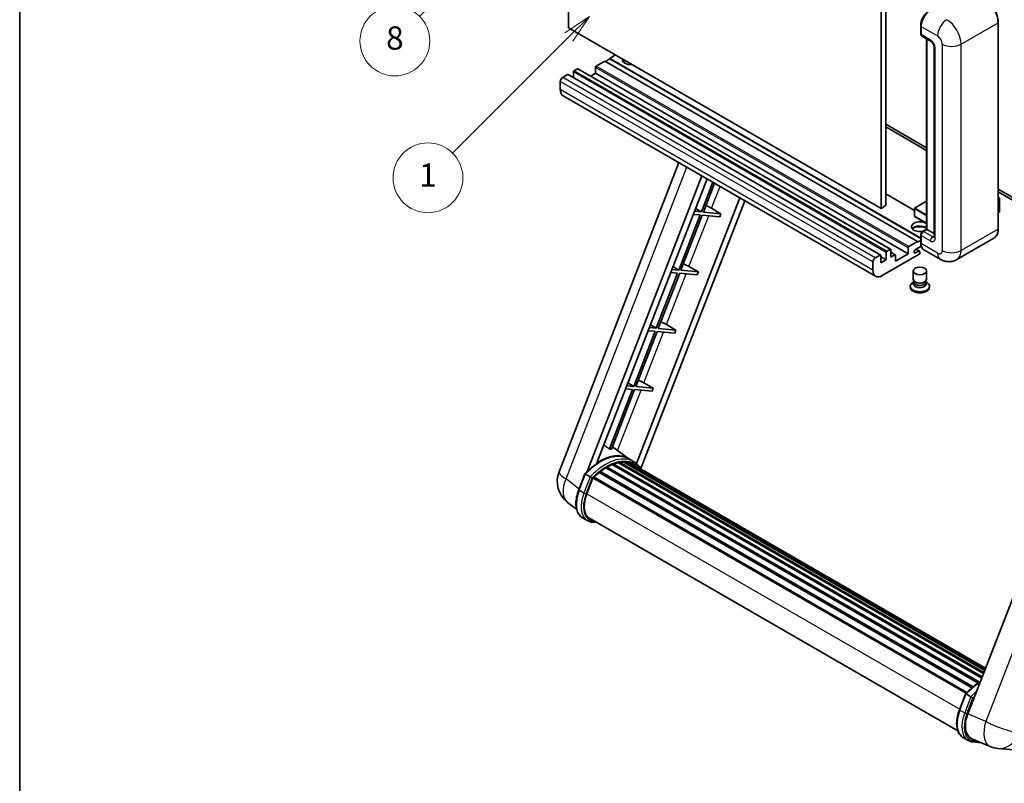
# Model space of a CAD drawing. Units: millimetres. Extents: x 3 to 12194, y 2 to 1688.
# Drawn here: x 3 to 510, y 755 to 1149 of the extents above; entities that cross this region are included whole.
import ezdxf

# ---------------------------------------------------------------- set-up
doc = ezdxf.new("R2010")
doc.units = ezdxf.units.MM
for name, color, linetype, lineweight in [('Border (ISO)', 7, 'Continuous', 35), ('Dimension (ISO)', 7, 'Continuous', 18), ('Symbol (TK)', 100, 'Continuous', 18), ('Visible (ISO)', 7, 'Continuous', 35), ('Visible Narrow (ISO)', 7, 'Continuous', 25)]:
    doc.layers.add(name, color=color, linetype=linetype, lineweight=lineweight)
doc.styles.add('Note Text (TK)', font='MS PGothic.ttf')
doc.styles.add('Note Text (TK2)', font='MS PGothic.ttf')
doc.dimstyles.new('Default - Method 1b (TK)', dxfattribs={"dimscale": 6, "dimtxt": 2.5, "dimasz": 2.5, "dimexe": 1, "dimexo": 1.5, "dimgap": 1, "dimtad": 1, "dimtoh": 1, "dimrnd": 1e-08, "dimdsep": 46, "dimtxsty": 'Note Text (TK)', "dimcen": 0.09, "dimdle": 5, "dimclrd": 100, "dimclre": 100, "dimclrt": 7, "dimadec": 1, "dimazin": 1, "dimtfac": 1, "dimtmove": 0, "dimatfit": 3, "dimfxl": 1, "dimtolj": 1, "dimlwd": -1, "dimlwe": -1, "dimarcsym": 0})

# ---------------------------------------------------------------- blocks, each defined once
blk = doc.blocks.new('図面枠 tk図枠')
at = {"layer": 'Border (ISO)'}
blk.add_line((14.5, 289), (14.5, 8), dxfattribs=at)
blk = doc.blocks.new('*D35')
at = {"layer": 'Defpoints', "color": 0}
for p in [(468.46, 579.85), (339.46, 455.85), (468.46, 455.85)]:
    blk.add_point(p, dxfattribs=at)
at = {"layer": 'Dimension (ISO)', "color": 100}
for p, q in [((339.46, 464.85), (339.46, 585.85)), ((468.46, 464.85), (468.46, 585.85)), ((354.46, 579.85), (453.46, 579.85))]:
    blk.add_line(p, q, dxfattribs=at)
for points in [[(354.46, 582.35), (354.46, 577.35), (339.46, 579.85)], [(453.46, 582.35), (453.46, 577.35), (468.46, 579.85)]]:
    blk.add_solid(points, dxfattribs=at)
at = {"layer": 'Dimension (ISO)', "color": 7, "insert": (102.04, 609.08), "char_height": 15, "attachment_point": 4, "style": 'Note Text (TK)'}
blk.add_mtext('\\A1; \\fＭＳ Ｐゴシック|b0|i0;\\H15.0000;* ステップハンドルは任意の位置に固定できます。\\P\\fＭＳ Ｐゴシック|b0|i0;\\H15.0000;* Stand handle location can be freely affixed within denoted range.', dxfattribs=at)
blk = doc.blocks.new('バルーン4')
at = {"layer": 'Symbol (TK)', "color": 100}
for p, q in [((56.732, 207.338), (54.611, 205.924)), ((54.964, 205.57), (56.732, 207.338)), ((55.318, 205.217), (56.732, 207.338)), ((54.964, 205.57), (48.865, 199.471))]:
    blk.add_line(p, q, dxfattribs=at)
at = {"layer": 'Symbol (TK)'}
blk.add_circle((46.752, 197.357), 3, dxfattribs=at)
at = {"layer": 'Symbol (TK)', "color": 7, "insert": (46.752, 197.352), "char_height": 2, "attachment_point": 5, "style": 'Note Text (TK2)'}
blk.add_mtext('8', dxfattribs=at)
blk = doc.blocks.new('バルーン12')
at = {"layer": 'Symbol (TK)', "color": 100}
for p, q in [((63.472, 199.474), (61.351, 198.06)), ((61.705, 197.707), (63.472, 199.474)), ((62.058, 197.353), (63.472, 199.474)), ((61.705, 197.707), (51.711, 187.713))]:
    blk.add_line(p, q, dxfattribs=at)
at = {"layer": 'Symbol (TK)'}
blk.add_circle((49.597, 185.599), 3, dxfattribs=at)
at = {"layer": 'Symbol (TK)', "color": 7, "insert": (49.597, 185.576), "char_height": 2, "attachment_point": 5, "style": 'Note Text (TK2)'}
blk.add_mtext('1', dxfattribs=at)

msp = doc.modelspace()

# ---------------------------------------------------------------- linework, layer by layer
at = {"layer": 'Visible (ISO)'}
for p, q in [((285.6104, 1144.7793), (285.6104, 1253.9566)), ((446.8307, 1160.8759), (446.8307, 1051.6987)), ((449.2551, 1162.2757), (449.2551, 1053.0984)), ((446.8307, 1051.6987), (285.6104, 1144.7793)), ((467.2517, 1141.7699), (467.2517, 1145.9691)), ((467.4378, 1145.4792), (467.4378, 1141.28)), ((507.2623, 1041.2009), (507.2623, 1147.5787)), ((467.7929, 1140.4953), (472.6416, 1137.6959)), ((470.2821, 1040.9584), (470.2821, 1139.0581)), ((470.4683, 1138.9506), (470.4683, 1040.851)), ((474.2088, 1134.9813), (474.2088, 1037.0018)), ((304.3992, 1127.6329), (299.9141, 1125.0434)), ((465.6195, 1034.5523), (304.3992, 1127.6329)), ((306.8236, 1128.7526), (304.6416, 1127.4929)), ((309.854, 1130.7822), (306.8236, 1129.0326)), ((467.2517, 1036.4094), (306.8236, 1129.0326)), ((306.8236, 1129.0326), (306.8236, 1128.7526)), ((467.2517, 1036.1294), (306.8236, 1128.7526)), ((290.2167, 1123.6437), (288.5196, 1122.6639)), ((451.6941, 1030.5886), (290.4738, 1123.6692)), ((299.5505, 1124.4135), (299.5505, 1121.3342)), ((285.1255, 1120.7043), (282.5799, 1119.2346)), ((446.603, 1027.6492), (285.3826, 1120.7298)), ((288.1559, 1122.034), (288.1559, 1119.1286)), ((299.5505, 1121.3342), (297.0343, 1119.8815)), ((460.7708, 1028.2536), (299.5505, 1121.3342)), ((281.3677, 1117.1351), (281.3677, 1112.9359)), ((444.0082, 1016.7163), (282.7879, 1109.7969)), ((449.2551, 1095.0897), (470.2821, 1082.9497)), ((449.2551, 1093.6899), (470.2821, 1081.55)), ((280.7326, 915.8992), (342.5718, 1075.2806)), ((295.2436, 916.0333), (354.3846, 1068.4605)), ((300.246, 920.5279), (357.0468, 1066.9235)), ((360.0632, 1065.1819), (354.1193, 1049.8623)), ((355.1691, 1049.7686), (360.9506, 1064.6696)), ((507.2623, 1061.5991), (545.9267, 1039.2763)), ((373.907, 1057.1893), (320.7151, 920.0952)), ((463.9935, 1050.6419), (449.2551, 1059.1511)), ((507.2623, 1060.1994), (545.9267, 1037.8766)), ((507.2623, 1057.318), (507.9749, 1056.9066)), ((507.9247, 1056.8776), (507.2623, 1056.4952)), ((507.9247, 1056.8776), (507.9749, 1056.9066)), ((507.9749, 1056.9066), (507.9749, 1049.9491)), ((376.5691, 1055.6523), (322.9791, 917.5321)), ((351.1219, 1051.653), (354.1193, 1049.8623)), ((359.3753, 1051.7243), (364.2406, 1048.9584)), ((449.2551, 1053.0984), (446.8307, 1051.6987)), ((463.9935, 1051.6287), (463.9935, 1047.7095)), ((470.2821, 1055.3584), (464.0792, 1051.7772)), ((353.5132, 1048.3002), (342.4823, 1019.8698)), ((343.5321, 1019.7761), (354.563, 1048.2065)), ((349.9447, 1048.619), (353.5132, 1048.3002)), ((354.1193, 1049.8623), (350.5508, 1050.1811)), ((354.563, 1048.2065), (363.6345, 1047.3962)), ((364.2406, 1048.9584), (355.1691, 1049.7686)), ((364.2406, 1048.9584), (363.6345, 1047.3962)), ((470.2821, 1043.9798), (464.0792, 1047.5611)), ((507.9247, 1049.8791), (507.2623, 1049.4966)), ((467.2517, 1033.9924), (467.2517, 1038.1915)), ((467.4378, 1037.7016), (467.4378, 1033.5025)), ((468.1327, 1039.7174), (470.2821, 1040.9584)), ((470.4683, 1040.851), (468.65, 1039.8012)), ((470.4077, 1040.8859), (470.2821, 1040.9584)), ((470.4077, 1040.8859), (470.4683, 1040.851)), ((470.4683, 1040.851), (474.2088, 1038.6913)), ((505.0066, 1036.3173), (485.9147, 1025.2946)), ((460.7708, 1028.2536), (460.7708, 1031.3329)), ((461.1345, 1031.9628), (465.6195, 1034.5523)), ((467.5814, 1032.1857), (464.5589, 1030.4406)), ((465.6195, 1034.2723), (467.2517, 1035.2146)), ((465.6195, 1034.5523), (465.6195, 1034.2723)), ((443.8003, 1026.154), (446.3458, 1027.6237)), ((446.7095, 1027.4137), (446.7095, 1023.6345)), ((449.3763, 1025.1742), (446.7095, 1026.7139)), ((466.4681, 1028.0436), (447.4368, 1017.0559)), ((449.3763, 1025.1742), (449.3763, 1028.9534)), ((449.7399, 1029.5833), (451.437, 1030.5631)), ((451.8007, 1030.3531), (451.8007, 1026.5739)), ((454.1185, 1027.7891), (451.8007, 1029.1274)), ((451.8007, 1026.5739), (453.8614, 1027.7637)), ((454.225, 1024.4744), (460.7708, 1028.2536)), ((454.225, 1027.5537), (454.225, 1024.4744)), ((464.5589, 1028.691), (466.2256, 1029.6533)), ((466.6542, 1029.6957), (464.9615, 1030.673)), ((466.8317, 1029.3034), (466.8317, 1028.6735)), ((477.3433, 1025.4645), (468.858, 1030.3634)), ((339.4849, 1021.6604), (342.4823, 1019.8698)), ((347.7383, 1021.7317), (352.6036, 1018.9658)), ((442.5881, 1019.8553), (442.5881, 1024.0544)), ((446.7095, 1023.6345), (449.3763, 1025.1742)), ((341.8762, 1018.3077), (330.8454, 989.8773)), ((331.8952, 989.7836), (342.926, 1018.214)), ((338.3077, 1018.6265), (341.8762, 1018.3077)), ((342.4823, 1019.8698), (338.9138, 1020.1886)), ((342.926, 1018.214), (351.9975, 1017.4037)), ((352.6036, 1018.9658), (343.5321, 1019.7761)), ((352.6036, 1018.9658), (351.9975, 1017.4037)), ((463.4032, 1015.1838), (463.4032, 1019.4354)), ((470.2603, 1015.1838), (470.2603, 1019.4354)), ((461.8603, 1011.597), (461.8603, 1011.0372)), ((463.8173, 1013.9158), (463.3164, 1013.6266)), ((463.8532, 1013.9809), (463.5644, 1013.4567)), ((463.8532, 1013.7141), (463.8532, 1014.2035)), ((464.7256, 1013.6004), (464.4074, 1013.7841)), ((468.9379, 1013.6004), (469.2561, 1013.7841)), ((469.8103, 1013.7141), (469.8103, 1014.2035)), ((469.8103, 1013.9809), (470.0991, 1013.4567)), ((469.8462, 1013.9158), (470.3471, 1013.6266)), ((471.8032, 1011.597), (471.8032, 1011.0372)), ((327.8479, 991.6679), (330.8454, 989.8773)), ((336.1014, 991.7392), (340.9666, 988.9733)), ((330.2393, 988.3152), (319.2084, 959.8848)), ((320.2582, 959.791), (331.2891, 988.2214)), ((326.6708, 988.6339), (330.2393, 988.3152)), ((330.8454, 989.8773), (327.2769, 990.196)), ((331.2891, 988.2214), (340.3605, 987.4112)), ((340.9666, 988.9733), (331.8952, 989.7836)), ((340.9666, 988.9733), (340.3605, 987.4112)), ((561.4434, 971.1512), (491.5717, 791.0674)), ((319.2084, 959.8848), (315.6399, 960.2035)), ((316.211, 961.6754), (319.2084, 959.8848)), ((324.4644, 961.7467), (329.3297, 958.9808)), ((318.6023, 958.3227), (306.6936, 927.6296)), ((307.7433, 927.5358), (319.6521, 958.2289)), ((315.0338, 958.6414), (318.6023, 958.3227)), ((319.6521, 958.2289), (328.7236, 957.4187)), ((329.3297, 958.9808), (320.2582, 959.791)), ((329.3297, 958.9808), (328.7236, 957.4187)), ((316.71, 922.5771), (308.223, 928.7722)), ((308.1039, 919.5691), (498.7282, 809.5121)), ((308.554, 920.0283), (498.9561, 810.0996)), ((309.1667, 919.9712), (308.8211, 920.1707)), ((311.2916, 920.561), (499.626, 811.8261)), ((311.8237, 920.9044), (499.8322, 812.3577)), ((312.4553, 920.7556), (312.0018, 921.0174)), ((314.1767, 920.8602), (500.2489, 813.4314)), ((314.8915, 921.0238), (500.4315, 813.9022)), ((315.5263, 920.772), (314.9789, 921.0881)), ((319.2787, 921.0956), (316.8543, 922.4953)), ((316.9577, 920.2926), (500.5779, 814.2794)), ((317.6643, 920.3828), (500.7358, 814.6864)), ((290.8621, 906.5979), (294.0593, 914.8383)), ((296.8001, 913.2843), (294.3758, 914.684)), ((301.4309, 915.5233), (493.6871, 804.5241)), ((301.8098, 916.1346), (494.2813, 805.0111)), ((302.3402, 916.2161), (302.2381, 916.275)), ((304.7798, 917.8748), (496.9348, 806.934)), ((305.1819, 918.4221), (497.5801, 807.341)), ((305.7605, 918.4425), (305.5332, 918.5738)), ((295.0066, 904.5101), (298.1799, 912.6889)), ((298.218, 912.7909), (490.6511, 801.6895)), ((298.5402, 913.2352), (491.0455, 802.0922)), ((289.798, 896.4658), (285.1099, 900.1041)), ((295.2944, 890.7296), (292.87, 892.1294)), ((296.1515, 892.2143), (486.3901, 782.38)), ((297.7807, 889.9595), (300.4735, 889.719)), ((487.2357, 793.2215), (490.4329, 801.4619)), ((490.7494, 801.3076), (493.1738, 799.9079)), ((489.2437, 778.753), (491.6681, 777.3533)), ((493.6113, 778.2358), (502.9951, 774.2847)), ((494.1543, 776.5831), (498.4469, 776.1997)), ((507.097, 773.2644), (515.3604, 772.5263))]:
    msp.add_line(p, q, dxfattribs=at)
for centre, radius, start, end in [((464.1649, 1051.6287), 0.1714, 120, 180), ((464.1649, 1047.7095), 0.1714, 180, 240), ((293.5182, 910.9384), 13.7143, 158.793977, 232.185752), ((508.3171, 786.9243), 13.7143, 247.166358, 264.896091)]:
    msp.add_arc(centre, radius, start, end, dxfattribs=at)
for centre, major_axis, ratio, start_param, end_param in [((472.2866, 1148.2786), (-3.4286, -5.9385), 0.57735027, 3.92699082, 5.49778714), ((468.65, 1141.9799), (-0.8571, -1.4846), 0.57735027, 5.49778714, 6.28318531), ((317.7332, 1128.3327), (-4.3714, 0), 0.57735027, 6.12666207, 8.01050487), ((317.7332, 1126.1632), (4.3714, 0), 0.57735027, 2.33658539, 2.69731031), ((317.7332, 1124.8335), (-6, 0), 0.57735027, 5.20803544, 5.35075369), ((288.5196, 1122.244), (-0.2571, -0.4454), 0.57735027, 3.92699082, 5.49778714), ((290.2167, 1123.2238), (0.2571, 0.4454), 0.57735027, 0, 0.78539816), ((299.9141, 1124.6235), (-0.2571, -0.4454), 0.57735027, 3.92699082, 5.49778714), ((282.5799, 1117.8349), (-0.8571, -1.4846), 0.57735027, 3.92699082, 5.49778714), ((285.1255, 1120.2844), (0.2571, 0.4454), 0.57735027, 0, 0.78539816), ((286.2165, 1115.7354), (-3.4286, -5.9385), 0.57735027, 5.49778714, 6.28318531), ((356.5521, 1051.8144), (-4.7677, 1.9297), 0.22135844, 4.17094547, 4.82262149), ((507.8035, 1049.9491), (0.1714, 0), 0.57735027, 5.49778714, 6.28318531), ((466.8317, 1042.2507), (-4.3714, 0), 0.57735027, 3.80270382, 8.23711107), ((466.8317, 1040.0811), (4.3714, 0), 0.57735027, 0.66111116, 2.69731031), ((466.8317, 1038.7514), (-6, 0), 0.57735027, 4.09970042, 5.35075369), ((468.65, 1038.4015), (-0.8571, -1.4846), 0.57735027, 3.92699082, 5.49778714), ((461.1345, 1031.5429), (0.2571, 0.4454), 0.57735027, 0.78539816, 2.35619449), ((472.2866, 1036.3019), (-3.4286, -5.9385), 0.57735027, 5.49778714, 6.28318531), ((443.8003, 1024.7543), (0.8571, 1.4846), 0.57735027, 0.78539816, 2.35619449), ((446.3458, 1027.2038), (0.2571, 0.4454), 0.57735027, 5.49778714, 7.06858347), ((449.7399, 1029.1634), (0.2571, 0.4454), 0.57735027, 0.78539816, 2.35619449), ((451.437, 1030.1432), (0.2571, 0.4454), 0.57735027, 5.49778714, 7.06858347), ((453.8614, 1027.3438), (0.2571, 0.4454), 0.57735027, 5.49778714, 7.06858347), ((464.5589, 1029.5658), (-0.5357, -0.9279), 0.57735027, 3.92699082, 7.06858347), ((466.2256, 1028.9534), (0.4286, 0.7423), 0.57735027, 5.49778714, 7.06858347), ((466.4681, 1028.4635), (-0.2571, -0.4454), 0.57735027, 0.78539816, 2.35619449), ((344.9152, 1021.8218), (-4.7677, 1.9297), 0.22135844, 4.17094547, 4.82262149), ((447.4368, 1022.6547), (-3.4286, -5.9385), 0.57735027, 5.49778714, 7.06858347), ((466.8317, 1011.597), (4.9714, 0), 0.57735027, 2.35619449, 7.06858347), ((466.8317, 1011.0372), (-4.9714, 0), 0.57735027, 0, 3.14159265), ((466.8317, 1012.8568), (-3.4286, 0), 0.57735027, 5.97529822, 9.73266505), ((466.8317, 1015.1838), (3.4286, 0), 0.57735027, 3.14159264, 6.28318531), ((466.8317, 1013.7141), (-2.9786, 0), 0.57735027, 0, 3.14159265), ((466.8317, 1014.8164), (-2.9786, 0), 0.57735027, 0.78539816, 2.35619449), ((333.2782, 991.8293), (-4.7677, 1.9297), 0.22135844, 4.17094547, 4.82262149), ((321.6412, 961.8368), (-4.7677, 1.9297), 0.22135844, 4.17094547, 4.82262149), ((301.6597, 897.5771), (14.5886, 25.2681), 0.57735027, 6.26270748, 7.13715953), ((296.6897, 900.4465), (14.896, 25.8007), 0.57735027, 0.23302457, 0.2905742), ((305.2962, 895.4775), (13.9029, 24.0805), 0.57735027, 0.63448022, 0.76178318), ((308.6683, 919.5071), (0.3686, 0.6384), 0.57735027, 5.79517606, 7.99292503), ((304.6901, 895.8275), (-13.7314, -23.7835), 0.57735027, 3.70981256, 3.72614304), ((305.2962, 895.4775), (13.9029, 24.0805), 0.57735027, 0.45994729, 0.58725026), ((311.938, 920.3832), (0.3686, 0.6384), 0.57735027, 5.62064314, 7.8183921), ((304.6901, 895.8275), (13.7314, 23.7835), 0.57735027, 0.38320674, 0.40101607), ((305.2962, 895.4775), (13.9029, 24.0805), 0.57735027, 0.28541437, 0.41271733), ((315.0058, 920.5025), (0.3686, 0.6384), 0.57735027, 5.44611021, 7.64385918), ((304.6901, 895.8275), (13.7314, 23.7835), 0.57735027, 0.10162364, 0.19890831), ((305.2962, 895.4775), (13.9029, 24.0805), 0.57735027, 0.11088144, 0.23818441), ((317.1725, 920.2114), (-0.1971, -0.3415), 0.57735027, 4.28545597, 4.80683403), ((317.7786, 919.8615), (0.3686, 0.6384), 0.57735027, 5.2767591, 7.46932625), ((317.1725, 920.2114), (-0.3686, -0.6384), 0.57735027, 2.13516645, 2.17629708), ((305.2962, 895.4775), (13.9029, 24.0805), 0.57735027, 6.22138854, 6.34498207), ((304.6901, 895.8275), (13.9029, 24.0805), 0.57735027, 6.22138854, 6.26138621), ((305.2962, 895.4775), (13.9029, 24.0805), 0.57735027, 0.98354607, 1.11084903), ((301.9241, 915.6133), (0.3686, 0.6384), 0.57735027, 6.14424191, 8.34199088), ((305.2962, 895.4775), (13.9029, 24.0805), 0.57735027, 0.80901314, 0.93631611), ((305.2962, 917.9009), (0.3686, 0.6384), 0.57735027, 5.96970899, 8.16745795), ((320.1722, 918.4796), (0.3686, 0.6384), 0.57735027, 5.2767591, 7.28961151), ((319.5661, 918.8295), (-0.3686, -0.6384), 0.57735027, 2.13516645, 2.17629708), ((298.6545, 912.714), (0.3686, 0.6384), 0.57735027, 0.03558953, 1.92985062), ((303.6148, 903.7413), (-7.0286, -12.1738), 0.57735027, 4.97418837, 6.50449975), ((303.0087, 904.0912), (-6.8571, -11.8769), 0.57735027, 6.038569, 6.28318531), ((303.0087, 904.0912), (-7.0286, -12.1738), 0.57735027, 0.04312964, 0.22131444), ((500.039, 790.4097), (-6.9639, -11.9059), 0.57513686, 4.98452128, 6.35866084)]:
    msp.add_ellipse(centre, major_axis=major_axis, ratio=ratio, start_param=start_param, end_param=end_param, dxfattribs=at)
msp.add_ellipse((466.8317, 1019.4354), major_axis=(-3.4286, 0), ratio=0.57735027, dxfattribs=at)
for points, knots in [([(507.2623, 1147.5787), (507.2623, 1148.4604), (507.1418, 1149.4026), (506.6766, 1151.3246), (506.3318, 1152.3041), (505.4517, 1154.211), (504.9164, 1155.1381), (503.705, 1156.8538), (503.0291, 1157.6421), (501.5972, 1159.006), (500.8416, 1159.5815), (500.078, 1160.0224)], [1.57079633, 1.57079633, 1.57079633, 1.57079633, 1.88495559, 1.88495559, 2.19911486, 2.19911486, 2.51327412, 2.51327412, 2.82743339, 2.82743339, 3.14159265, 3.14159265, 3.14159265, 3.14159265]), ([(467.2517, 1145.9691), (467.2517, 1146.5283), (467.328, 1147.1225), (467.6207, 1148.3315), (467.8371, 1148.946), (468.3889, 1150.1416), (468.7243, 1150.7225), (469.4838, 1151.7982), (469.9078, 1152.2929), (470.8085, 1153.1508), (471.2849, 1153.514), (471.7692, 1153.7937)], [3.14159265, 3.14159265, 3.14159265, 3.14159265, 3.45575192, 3.45575192, 3.76991118, 3.76991118, 4.08407045, 4.08407045, 4.39822972, 4.39822972, 4.71238898, 4.71238898, 4.71238898, 4.71238898]), ([(467.4426, 1141.1582), (467.4211, 1141.1858), (467.4016, 1141.2145), (467.3517, 1141.2989), (467.3262, 1141.3562), (467.2871, 1141.4726), (467.2734, 1141.5317), (467.2557, 1141.6505), (467.2517, 1141.7102), (467.2517, 1141.7699)], [2.585890368, 2.585890368, 2.585890368, 2.585890368, 2.670353756, 2.670353756, 2.827433388, 2.827433388, 2.984513021, 2.984513021, 3.141592654, 3.141592654, 3.141592654, 3.141592654]), ([(472.6416, 1137.6959), (472.7201, 1137.6506), (472.8121, 1137.5876), (473.0153, 1137.4212), (473.1272, 1137.3148), (473.3557, 1137.0619), (473.472, 1136.913), (473.6903, 1136.5875), (473.7917, 1136.41), (473.9637, 1136.0514), (474.0343, 1135.8703), (474.1376, 1135.5333), (474.1715, 1135.3768), (474.2033, 1135.1425), (474.2088, 1135.0551), (474.2088, 1134.9813)], [3.14159265, 3.14159265, 3.14159265, 3.14159265, 3.34831632, 3.34831632, 3.57177779, 3.57177779, 3.8108324, 3.8108324, 4.05880671, 4.05880671, 4.30647121, 4.30647121, 4.54413512, 4.54413512, 4.71238898, 4.71238898, 4.71238898, 4.71238898]), ([(505.0066, 1036.3173), (505.2983, 1036.4858), (505.5669, 1036.6941), (506.048, 1037.1809), (506.2605, 1037.4594), (506.6252, 1038.0752), (506.7773, 1038.4125), (507.0204, 1039.136), (507.1114, 1039.5222), (507.2323, 1040.3342), (507.2623, 1040.76), (507.2623, 1041.2009)], [0.785398163, 0.785398163, 0.785398163, 0.785398163, 0.942477796, 0.942477796, 1.099557429, 1.099557429, 1.256637061, 1.256637061, 1.413716694, 1.413716694, 1.570796327, 1.570796327, 1.570796327, 1.570796327]), ([(467.2517, 1038.1915), (467.2517, 1038.311), (467.2677, 1038.4307), (467.325, 1038.6674), (467.3664, 1038.7843), (467.4705, 1039.0099), (467.5333, 1039.1187), (467.6767, 1039.3217), (467.7572, 1039.416), (467.9335, 1039.5839), (468.0292, 1039.6577), (468.1327, 1039.7174)], [3.14159265, 3.14159265, 3.14159265, 3.14159265, 3.45575192, 3.45575192, 3.76991118, 3.76991118, 4.08407045, 4.08407045, 4.39822972, 4.39822972, 4.71238898, 4.71238898, 4.71238898, 4.71238898]), ([(474.2088, 1037.0018), (474.2088, 1036.9329), (474.204, 1036.876), (474.1914, 1036.7913), (474.1836, 1036.7636), (474.1777, 1036.7459), (474.1766, 1036.7434), (474.1766, 1036.7434)], [4.71238898, 4.71238898, 4.71238898, 4.71238898, 4.869468613, 4.869468613, 5.026548246, 5.026548246, 5.092877496, 5.092877496, 5.092877496, 5.092877496]), ([(467.6125, 1032.1141), (467.5651, 1032.2198), (467.5225, 1032.3292), (467.4062, 1032.6753), (467.348, 1032.9232), (467.2707, 1033.4419), (467.2517, 1033.7128), (467.2517, 1033.9924)], [2.75148435, 2.75148435, 2.75148435, 2.75148435, 2.827433388, 2.827433388, 2.984513021, 2.984513021, 3.141592654, 3.141592654, 3.141592654, 3.141592654]), ([(485.9147, 1025.2946), (485.2864, 1024.9319), (484.6085, 1024.6578), (483.2559, 1024.304), (482.5831, 1024.2228), (481.3127, 1024.2089), (480.7146, 1024.2746), (479.6099, 1024.4979), (479.1024, 1024.6552), (478.1674, 1025.024), (477.7395, 1025.2357), (477.3433, 1025.4645)], [5.497787144, 5.497787144, 5.497787144, 5.497787144, 5.654866776, 5.654866776, 5.811946409, 5.811946409, 5.969026042, 5.969026042, 6.126105675, 6.126105675, 6.283185307, 6.283185307, 6.283185307, 6.283185307]), ([(294.0599, 914.8392), (295.5399, 916.3931), (297.094, 917.7897), (300.2718, 920.1929), (301.8954, 921.1996), (305.1332, 922.7651), (306.7475, 923.3242), (309.8884, 923.9524), (311.4157, 924.0212), (314.2946, 923.6423), (315.6456, 923.1932), (316.8543, 922.4953)], [3.80031014, 3.80031014, 3.80031014, 3.80031014, 4.03508579, 4.03508579, 4.26986143, 4.26986143, 4.50463708, 4.50463708, 4.73941272, 4.73941272, 4.97418837, 4.97418837, 4.97418837, 4.97418837]), ([(323.1943, 917.19), (323.0438, 917.4378), (322.8864, 917.6782), (322.2534, 918.5756), (321.7289, 919.1783), (320.5771, 920.2446), (319.9499, 920.7081), (319.2787, 921.0956)], [1.002589852, 1.002589852, 1.002589852, 1.002589852, 1.048275672, 1.048275672, 1.178636306, 1.178636306, 1.308996939, 1.308996939, 1.308996939, 1.308996939]), ([(294.0593, 914.8383), (294.0605, 914.8413), (294.0663, 914.8413), (294.0969, 914.8326), (294.1335, 914.8161), (294.2364, 914.7629), (294.3008, 914.7273), (294.3758, 914.684)], [0.0329013276, 0.0329013276, 0.0329013276, 0.0329013276, 0.0430502261, 0.0430502261, 0.0621538264, 0.0621538264, 0.0807455701, 0.0807455701, 0.0807455701, 0.0807455701]), ([(297.8273, 912.62), (297.8265, 912.6207), (297.8256, 912.6214), (297.794, 912.6451), (297.7587, 912.6708), (297.68, 912.7264), (297.6369, 912.7563), (297.5084, 912.8435), (297.417, 912.9037), (297.2305, 913.0235), (297.1375, 913.0818), (296.9588, 913.1911), (296.8751, 913.241), (296.8001, 913.2843)], [-0.0809227639, -0.0809227639, -0.0809227639, -0.0809227639, -0.0805886357, -0.0805886357, -0.0691479127, -0.0691479127, -0.0577655589, -0.0577655589, -0.0376220805, -0.0376220805, -0.0185556094, -0.0185556094, 0, 0, 0, 0]), ([(292.87, 892.1294), (292.122, 892.5612), (291.4752, 893.1644), (290.4447, 894.6305), (290.059, 895.4917), (289.5488, 897.3956), (289.4236, 898.4391), (289.4236, 900.6452), (289.549, 901.808), (290.0352, 904.184), (290.3961, 905.3971), (290.8621, 906.5979)], [1.83259571, 1.83259571, 1.83259571, 1.83259571, 2.0943951, 2.0943951, 2.35619449, 2.35619449, 2.61799388, 2.61799388, 2.87979327, 2.87979327, 3.14159265, 3.14159265, 3.14159265, 3.14159265]), ([(295.2944, 890.7296), (295.444, 890.6433), (295.5975, 890.5637), (295.9116, 890.4185), (296.0721, 890.3529), (296.3994, 890.2358), (296.5661, 890.1844), (296.9049, 890.0957), (297.0769, 890.0586), (297.4256, 889.9984), (297.6022, 889.9754), (297.7807, 889.9595)], [4.450589593, 4.450589593, 4.450589593, 4.450589593, 4.50294947, 4.50294947, 4.555309348, 4.555309348, 4.607669225, 4.607669225, 4.660029103, 4.660029103, 4.71238898, 4.71238898, 4.71238898, 4.71238898]), ([(490.4335, 801.4628), (491.9136, 803.0167), (493.4676, 804.4133), (496.0208, 806.3442), (496.9979, 807.0017), (497.9789, 807.5808)], [0.658717486, 0.658717486, 0.658717486, 0.658717486, 0.893493132, 0.893493132, 1.03597039, 1.03597039, 1.03597039, 1.03597039]), ([(490.7494, 801.3076), (490.6744, 801.3509), (490.6101, 801.3865), (490.5072, 801.4398), (490.4706, 801.4563), (490.44, 801.465), (490.4341, 801.4649), (490.4329, 801.4619)], [-0.0807455701, -0.0807455701, -0.0807455701, -0.0807455701, -0.0621538264, -0.0621538264, -0.0430502261, -0.0430502261, -0.0329013276, -0.0329013276, -0.0329013276, -0.0329013276]), ([(494.201, 799.2437), (494.2001, 799.2443), (494.1992, 799.245), (494.1677, 799.2687), (494.1324, 799.2944), (494.0537, 799.35), (494.0105, 799.3799), (493.882, 799.4671), (493.7907, 799.5273), (493.6042, 799.6471), (493.5111, 799.7054), (493.3325, 799.8147), (493.2488, 799.8646), (493.1738, 799.9079)], [-0.0809227639, -0.0809227639, -0.0809227639, -0.0809227639, -0.0805886357, -0.0805886357, -0.0691479127, -0.0691479127, -0.0577655589, -0.0577655589, -0.0376220805, -0.0376220805, -0.0185556094, -0.0185556094, 0, 0, 0, 0]), ([(489.2437, 778.753), (488.4957, 779.1848), (487.8489, 779.788), (486.8183, 781.2541), (486.4326, 782.1154), (485.9225, 784.0192), (485.7973, 785.0627), (485.7973, 787.2688), (485.9227, 788.4316), (486.4089, 790.8076), (486.7698, 792.0207), (487.2357, 793.2215)], [4.97418837, 4.97418837, 4.97418837, 4.97418837, 5.23598776, 5.23598776, 5.49778714, 5.49778714, 5.75958653, 5.75958653, 6.02138592, 6.02138592, 6.28318531, 6.28318531, 6.28318531, 6.28318531]), ([(491.6681, 777.3533), (491.8177, 777.2669), (491.9712, 777.1873), (492.2852, 777.0421), (492.4458, 776.9765), (492.773, 776.8594), (492.9398, 776.808), (493.2785, 776.7194), (493.4506, 776.6822), (493.7992, 776.622), (493.9758, 776.5991), (494.1543, 776.5831)], [1.308996939, 1.308996939, 1.308996939, 1.308996939, 1.361356817, 1.361356817, 1.413716694, 1.413716694, 1.466076572, 1.466076572, 1.518436449, 1.518436449, 1.570796327, 1.570796327, 1.570796327, 1.570796327])]:
    msp.add_open_spline(points, degree=3, knots=knots, dxfattribs=at)
msp.add_rational_spline([(306.6936, 927.6296), (305.2555, 928.6521), (303.7997, 929.6871)], [8.01040186691, 7.97002349757, 7.92956072891], degree=2, dxfattribs=at)
at = {"layer": 'Visible Narrow (ISO)'}
for p, q in [((467.3772, 1141.595), (467.3772, 1145.7941)), ((467.3772, 1145.7941), (467.4436, 1145.7558)), ((467.4378, 1145.4792), (475.9231, 1140.5802)), ((488.0449, 1136.3811), (507.1368, 1147.4038)), ((507.1368, 1147.4038), (507.1368, 1041.0259)), ((467.3772, 1141.595), (467.4378, 1141.56)), ((472.2866, 1138.4806), (467.4378, 1141.28)), ((470.4077, 1040.8859), (470.4077, 1138.9856)), ((474.7109, 1036.3019), (474.7109, 1134.2815)), ((478.3475, 1136.3811), (478.3475, 1030.0032)), ((488.0449, 1030.0032), (488.0449, 1136.3811)), ((449.7399, 1029.5833), (288.5196, 1122.6639)), ((451.437, 1030.5631), (290.2167, 1123.6437)), ((460.7708, 1031.3329), (299.5505, 1124.4135)), ((461.1345, 1031.9628), (299.9141, 1125.0434)), ((443.8003, 1026.154), (282.5799, 1119.2346)), ((446.3458, 1027.6237), (285.1255, 1120.7043)), ((449.3763, 1028.9534), (288.1559, 1122.034)), ((442.5881, 1024.0544), (281.3677, 1117.1351)), ((442.5881, 1019.8553), (281.3677, 1112.9359)), ((284.3067, 912.1736), (346.6728, 1072.9129)), ((359.3753, 1051.7243), (363.7671, 1063.0435)), ((463.9935, 1050.4679), (449.2551, 1058.9772)), ((507.2623, 1057.26), (507.9247, 1056.8776)), ((507.9247, 1056.8776), (507.9247, 1049.8791)), ((464.0437, 1051.5587), (470.2821, 1047.957)), ((464.0437, 1047.6395), (464.0437, 1051.5587)), ((464.1649, 1051.7687), (470.2821, 1055.3005)), ((470.2821, 1048.2369), (464.1649, 1051.7687)), ((347.7383, 1021.7317), (357.8949, 1047.9089)), ((470.2821, 1044.0378), (464.0437, 1047.6395)), ((467.3772, 1033.8174), (467.3772, 1038.0165)), ((467.3772, 1038.0165), (467.4583, 1037.9697)), ((467.4378, 1037.7016), (472.2866, 1034.9022)), ((468.347, 1039.6962), (470.4077, 1040.8859)), ((468.347, 1039.6962), (468.4281, 1039.6494)), ((473.4987, 1037.0018), (468.65, 1039.8012)), ((473.4987, 1037.0018), (474.2088, 1037.4117)), ((507.1368, 1041.0259), (488.0449, 1030.0032)), ((467.3772, 1033.8174), (467.4378, 1033.7824)), ((475.9231, 1028.6035), (467.4378, 1033.5025)), ((453.8614, 1027.7637), (451.8007, 1028.9534)), ((464.5589, 1028.691), (463.8013, 1029.1284)), ((466.2256, 1029.6533), (464.7104, 1030.5281)), ((336.1014, 991.7392), (346.258, 1017.9164)), ((324.4644, 961.7467), (334.621, 987.9238)), ((570.4863, 966.7999), (500.796, 787.1835)), ((310.9096, 926.8111), (322.9841, 957.9313)), ((291.1363, 906.3348), (294.3758, 914.684)), ((291.0077, 906.9732), (284.3067, 912.1736)), ((296.8001, 913.2843), (293.5607, 904.935)), ((294.6916, 904.5382), (297.8273, 912.62)), ((293.5607, 904.935), (291.1363, 906.3348)), ((295.0391, 904.5938), (487.3649, 793.5544)), ((299.3163, 890.3871), (298.463, 890.4633)), ((487.5099, 792.9584), (490.7494, 801.3076)), ((493.1738, 799.9079), (489.9343, 791.5587)), ((491.0653, 791.1619), (494.201, 799.2437)), ((487.5099, 792.9584), (489.9343, 791.5587)), ((500.796, 787.1835), (491.5717, 791.0674)), ((496.7445, 776.9165), (494.8367, 777.0869))]:
    msp.add_line(p, q, dxfattribs=at)
for centre, major_axis, ratio, start_param, end_param in [((499.8637, 1151.6029), (5.1429, -8.9077), 0.57735027, 0.78539816, 2.35619449), ((471.9835, 1148.4535), (3.2571, 5.6415), 0.57735027, 0.78539816, 2.35619449), ((480.7718, 1143.3796), (3.4286, 5.9385), 0.57735027, 0.78539816, 2.35619449), ((480.7718, 1140.5802), (-5.1429, 8.9077), 0.57735027, 3.92699082, 5.49778714), ((467.6803, 1145.9691), (-0.4286, 0), 0.57735027, 0, 0.78539816), ((506.8338, 1147.5787), (0.4286, 0), 0.57735027, 5.49778714, 6.28318531), ((467.6803, 1141.7699), (-0.4286, 0), 0.57735027, 0, 0.78539816), ((468.347, 1142.1548), (0.6857, 1.1877), 0.57735027, 2.35619449, 2.71318242), ((473.4987, 1139.1805), (-0.8571, -1.4846), 0.57735027, 5.49778714, 6.28318531), ((472.2866, 1135.6812), (-1.7143, 2.9692), 0.57735027, 3.92699082, 5.49778714), ((475.9231, 1137.7808), (1.7143, -2.9692), 0.57735027, 0.78539816, 2.35619449), ((475.9231, 1134.9813), (-1.7143, 0), 0.57735027, 0, 0.78539816), ((483.1962, 1139.1805), (6.8571, 0), 0.57735027, 3.92699082, 5.49778714), ((464.1649, 1051.6287), (-0.1714, 0), 0.57735027, 0, 0.78539816), ((464.1649, 1051.6287), (0.0857, 0.1485), 0.57735027, 0.78539816, 2.35619449), ((464.1649, 1051.6287), (-0.0857, 0.1485), 0.57735027, 5.49778714, 6.28318531), ((464.1649, 1047.7095), (-0.1714, 0), 0.57735027, 0, 0.78539816), ((464.1649, 1047.7095), (-0.0857, -0.1485), 0.57735027, 5.49778714, 6.28318531), ((506.8338, 1041.2009), (0.4286, 0), 0.57735027, 5.49778714, 6.28318531), ((467.6803, 1038.1915), (-0.4286, 0), 0.57735027, 0, 0.78539816), ((468.347, 1038.5764), (0.6857, 1.1877), 0.57735027, 0.78539816, 2.35619449), ((468.347, 1039.3463), (-0.2143, 0.3712), 0.57735027, 5.49778714, 6.28318531), ((473.4987, 1035.602), (-0.8571, -1.4846), 0.57735027, 3.92699082, 5.49778714), ((472.2866, 1037.7016), (1.7143, -2.9692), 0.57735027, 5.49778714, 7.06858347), ((473.4987, 1038.4015), (0.8571, -1.4846), 0.57735027, 5.49778714, 6.11527958), ((475.9231, 1037.0018), (-1.7143, 0), 0.57735027, 0, 0.78539816), ((499.8637, 1045.225), (5.1429, -8.9077), 0.57735027, 0, 0.78539816), ((467.6803, 1033.9924), (-0.4286, 0), 0.57735027, 0, 0.78539816), ((471.9835, 1036.4769), (3.2571, 5.6415), 0.57735027, 2.35619449, 2.57820695), ((475.9231, 1031.4029), (1.7143, -2.9692), 0.57735027, 5.49778714, 7.06858347), ((480.7718, 1031.4029), (-3.4286, -5.9385), 0.57735027, 5.49778714, 6.28318531), ((483.1962, 1032.8026), (6.8571, 0), 0.57735027, 3.92699082, 5.49778714), ((480.7718, 1034.2023), (5.1429, -8.9077), 0.57735027, 0, 0.78539816), ((302.2658, 897.2272), (14.5886, 25.2681), 0.57735027, 0, 1.17781993), ((304.6901, 895.8275), (14.5886, 25.2681), 0.57735027, 0, 1.17781993), ((305.2962, 895.4775), (14.16, 24.5258), 0.57735027, 6.08267991, 7.45079424), ((293.5182, 910.9384), (-12.7856, 4.9608), 0.21132487, 0, 0.85161555), ((293.5182, 910.9384), (-8.4083, -10.8343), 0.62311053, 5.05999681, 6.28318531), ((300.5843, 905.4909), (-7.7143, -13.3615), 0.57735027, 4.97418837, 6.28318531), ((291.6612, 906.2879), (-0.7991, 0.31), 0.21132487, 0, 0.93888201), ((303.0087, 904.0912), (-7.7143, -13.3615), 0.57735027, 4.97418837, 6.28318531), ((303.6148, 903.7413), (-7.2857, -12.6192), 0.57735027, 4.97418837, 6.54498469), ((294.0855, 904.8882), (0.7991, -0.31), 0.21132487, 4.08047467, 5.65127099), ((297.8569, 890.8132), (-0.0763, -0.8537), 0.78867513, 0, 1.21991692), ((498.6394, 783.8508), (14.5886, 25.2681), 0.57735027, 0.82486382, 1.17781993), ((501.0638, 782.4511), (-14.5886, -25.2681), 0.57735027, 4.17083894, 4.31941258), ((501.6699, 782.1011), (14.16, 24.5258), 0.57735027, 1.11998661, 1.16760893), ((496.958, 792.1145), (-7.7143, -13.3615), 0.57735027, 4.97418837, 6.28318531), ((488.0348, 792.9115), (-0.7991, 0.31), 0.21132487, 0, 0.93888201), ((499.3823, 790.7148), (-7.7143, -13.3615), 0.57735027, 4.97418837, 6.28318531), ((499.9884, 790.3649), (-7.2857, -12.6192), 0.57735027, 4.97418837, 6.54498469), ((490.4592, 791.5118), (0.7991, -0.31), 0.21132487, 4.08047467, 5.65127099), ((508.3171, 786.9243), (-5.3219, -12.6396), 0.52285182, 4.90904574, 6.28318531), ((508.3171, 786.9243), (-12.7856, 4.9608), 0.21132487, 1.02614848, 2.50967834), ((494.2306, 777.4369), (-0.0763, -0.8537), 0.78867513, 0, 1.21991692), ((508.3171, 786.9243), (-1.2201, -13.6599), 0.78867513, 0, 1.21991692)]:
    msp.add_ellipse(centre, major_axis=major_axis, ratio=ratio, start_param=start_param, end_param=end_param, dxfattribs=at)

# ---------------------------------------------------------------- block references
at = {"xscale": 6, "yscale": 6, "zscale": 6}
msp.add_blockref('図面枠 tk図枠', (-84.4892, -46.1301), dxfattribs=at)
at = {"layer": 'Symbol (TK)', "xscale": 6, "yscale": 6, "zscale": 6}
for name in ['バルーン4', 'バルーン12']:
    msp.add_blockref(name, (-84.4892, -46.1301), dxfattribs=at)

# ---------------------------------------------------------------- dimensions: what is measured, and where the dimension line sits
at = {"layer": 'Dimension (ISO)', "color": 100}
dim = msp.add_linear_dim(base=(468.4612, 579.8451), p1=(339.4612, 455.8451), p2=(468.4612, 455.8451), angle=180, text=' \\fＭＳ Ｐゴシック|b0|i0;\\H15.0000;* ステップハンドルは任意の位置に固定できます。\\P\\fＭＳ Ｐゴシック|b0|i0;\\H15.0000;* Stand handle location can be freely affixed within denoted range.', dimstyle='Default - Method 1b (TK)', override={"dimgap": 1, "dimtoh": 0, "dimdec": 2, "dimtol": 0, "dimlim": 0, "dimtp": 0, "dimtm": 0, "dimtdec": 2, "dimtofl": 0, "dimatfit": 1}, dxfattribs=at)
dim.commit()
dim.dimension.update_dxf_attribs({"geometry": '*D35', "text_midpoint": (403.9612, 579.8451), "dimtype": 160})

doc.saveas('drawing.dxf')
